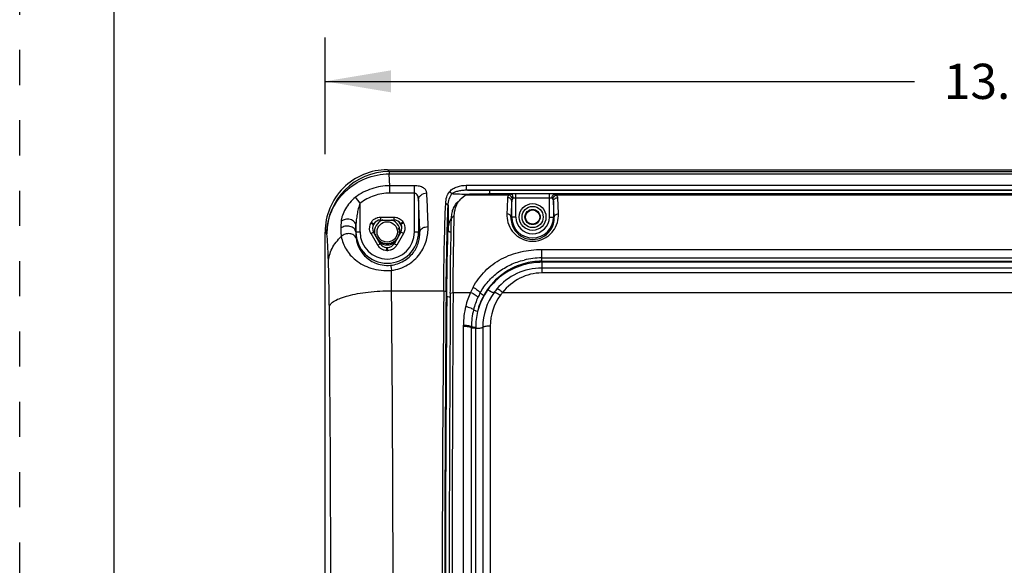
# Paper-space layout '0000605965_5_4' of a CAD drawing. Units: inches. Extents: x 0 to 11, y 0 to 8.5.
# Drawn here: x 0 to 2.8, y 5 to 6.6 of the extents above; entities that cross this region are included whole.
import ezdxf

# ---------------------------------------------------------------- set-up
doc = ezdxf.new("R2010")
doc.units = ezdxf.units.IN
doc.header["$LTSCALE"] = 0.605
doc.header["$MEASUREMENT"] = 0
for name, pattern in [('DASHED', [0.2, 0.1, -0.1]), ('DOT', [0.2, 0.1, -0.1]), ('HIDDEN', [0.2, 0.1, -0.1])]:
    doc.linetypes.add(name, pattern=pattern)
doc.layers.get('0').update_dxf_attribs({"linetype": 'CONTINUOUS'})
doc.layers.add('DATUM_CURVE_TRI', color=7, linetype='CONTINUOUS')
doc.layers.add('DEFAULT_2', color=8, linetype='HIDDEN')
doc.styles.add('TEXTSTYLE_2', font='arial.ttf')
doc.dimstyles.new('DIMSTYLE_1', dxfattribs={"dimtxt": 0.1, "dimasz": 0.1875, "dimexe": 0.125, "dimexo": 0.0625, "dimgap": 0.05, "dimtad": 0, "dimtih": 1, "dimtoh": 1, "dimdec": 1, "dimlfac": 3.333333, "dimzin": 4, "dimdsep": 46, "dimtxsty": 'TEXTSTYLE_2', "dimblk": '_FILLED', "dimblk1": '_FILLED', "dimblk2": '_FILLED', "dimcen": 0.09, "dimadec": 3, "dimazin": 1, "dimtp": 0.001, "dimtm": 0.001, "dimtfac": 1, "dimtdec": 1, "dimtofl": 0, "dimtmove": 0, "dimatfit": 3, "dimldrblk": '_FILLED', "dimfxl": 1, "dimtolj": 1, "dimtzin": 4, "dimarcsym": 0})

# ---------------------------------------------------------------- blocks, each defined once
blk = doc.blocks.new('_FILLED')
at = {"color": 0, "linetype": 'BYBLOCK'}
blk.add_solid([(0, 0), (-1, 0.167), (-1, -0.167)], dxfattribs=at)
blk = doc.blocks.new('*D23')
at = {"color": 2, "linetype": 'CONTINUOUS'}
for p, q in [((0.8683, 6.2039), (0.8683, 6.5358)), ((5.0013, 6.1988), (5.0013, 6.5358)), ((0.8683, 6.4108), (2.5437, 6.4108)), ((5.0013, 6.4108), (3.3259, 6.4108))]:
    blk.add_line(p, q, dxfattribs=at)
at = {"color": 2, "linetype": 'CONTINUOUS', "xscale": 0.1875, "yscale": 0.1875, "zscale": 0.1875, "rotation": 180}
blk.add_blockref('_FILLED', (0.8683, 6.4108), dxfattribs=at)
at = {"color": 2, "linetype": 'CONTINUOUS', "xscale": 0.1875, "yscale": 0.1875, "zscale": 0.1875}
blk.add_blockref('_FILLED', (5.0013, 6.4108), dxfattribs=at)
at = {"color": 2, "linetype": 'CONTINUOUS', "insert": (2.9348, 6.4608), "char_height": 0.1, "width": 0.682156, "attachment_point": 2, "line_spacing_factor": 0.9, "style": 'TEXTSTYLE_2'}
blk.add_mtext('13.8{\\ftxt.shx;\\W1.000000;\\H0.100000; }[350]', dxfattribs=at)

psp = doc.layouts.new('0000605965_5_4')

# ---------------------------------------------------------------- linework, layer by layer
at = {"color": 7, "linetype": 'CONTINUOUS'}
for p, q in [((0.2678, 8.2), (0.2678, 0.3)), ((1.0454, 6.1595), (4.8243, 6.1595)), ((1.2698, 6.1154), (1.2698, 6.102)), ((1.2698, 6.1154), (4.5998, 6.1154)), ((1.2224, 6.0977), (1.2288, 6.0916)), ((1.255, 6.0778), (1.2669, 6.0874)), ((1.2698, 6.102), (4.5998, 6.102)), ((1.3576, 6.0917), (4.512, 6.0917)), ((1.0262, 6.025), (1.0262, 6.0166)), ((1.0262, 6.025), (1.0639, 6.025)), ((1.0639, 6.025), (1.0639, 6.0166)), ((0.9987, 6.0082), (1.006, 6.0041)), ((0.9998, 6.0102), (1.007, 6.0058)), ((1.0262, 6.0166), (1.0639, 6.0166)), ((1.0903, 6.0102), (1.0831, 6.0058)), ((1.0915, 6.0082), (1.0841, 6.0041)), ((0.8683, 3.7389), (0.8683, 5.9824)), ((0.999, 5.9779), (1.0063, 5.9821)), ((1.0179, 5.9452), (0.999, 5.9779)), ((1.0251, 5.9494), (1.0063, 5.9821)), ((1.0838, 5.9821), (1.065, 5.9494)), ((1.0911, 5.9779), (1.0722, 5.9452)), ((1.0911, 5.9779), (1.0838, 5.9821)), ((1.0179, 5.9452), (1.0251, 5.9494)), ((1.0439, 5.9298), (1.0441, 5.9382)), ((1.0462, 5.9298), (1.046, 5.9382)), ((1.0722, 5.9452), (1.065, 5.9494))]:
    psp.add_line(p, q, dxfattribs=at)
at = {"color": 9, "linetype": 'CONTINUOUS'}
for p, q in [((1.0503, 6.1545), (1.0454, 6.1595)), ((1.0503, 6.1545), (1.0503, 6.1479)), ((1.0503, 6.1545), (4.8193, 6.1545)), ((1.0503, 6.1479), (4.8193, 6.1479)), ((1.0522, 6.0931), (1.0522, 6.1141)), ((1.1222, 6.1141), (1.0522, 6.1141)), ((1.1222, 5.9827), (1.1222, 6.1141)), ((0.9679, 6.0643), (0.9549, 6.0815)), ((1.1222, 6.0931), (1.0522, 6.0931)), ((1.3908, 6.0874), (1.2669, 6.0874)), ((1.274, 6.0905), (1.3955, 6.0905)), ((1.3363, 6.0916), (1.3363, 6.1012)), ((1.3363, 6.1012), (4.5334, 6.1012)), ((1.4108, 6.0907), (1.3955, 6.0905)), ((1.4108, 6.0789), (1.4032, 6.0787)), ((1.4108, 6.0252), (1.4108, 6.0907)), ((1.5061, 6.0907), (1.4108, 6.0907)), ((1.5061, 6.0789), (1.4108, 6.0789)), ((1.5061, 6.0252), (1.5061, 6.0907)), ((1.5214, 6.0905), (1.5061, 6.0907)), ((1.5137, 6.0787), (1.5061, 6.0789)), ((1.5214, 6.0905), (2.8719, 6.0905)), ((2.8671, 6.0874), (1.5261, 6.0874)), ((1.5318, 6.0341), (1.5297, 6.0802)), ((0.9679, 5.9827), (0.9679, 6.0643)), ((1.134, 6.0737), (1.134, 5.9827)), ((1.2112, 6.0642), (1.2182, 6.0586)), ((1.2182, 6.0586), (1.2182, 5.989)), ((1.399, 6.0252), (1.399, 6.0702)), ((1.5179, 6.0702), (1.5179, 6.0252)), ((1.52, 6.0252), (1.5179, 6.0702)), ((1.2278, 6.0232), (1.2357, 6.0291)), ((1.4108, 6.0252), (1.3969, 6.0252)), ((1.5061, 6.0252), (1.52, 6.0252)), ((0.9561, 5.9827), (0.9561, 6.0013)), ((0.8733, 5.9774), (0.8683, 5.9824)), ((0.9554, 5.9827), (0.9679, 5.9827)), ((1.1222, 5.9827), (1.1377, 5.9827)), ((1.4844, 5.8996), (1.4844, 5.9329)), ((1.4844, 5.9329), (4.3852, 5.9329)), ((1.4844, 5.9088), (4.3852, 5.9088)), ((1.4844, 5.8996), (4.3852, 5.8996)), ((1.4844, 5.8965), (1.4844, 5.8662)), ((4.3852, 5.8965), (1.4844, 5.8965)), ((4.3852, 5.8802), (1.4844, 5.8802)), ((4.3852, 5.8662), (1.4844, 5.8662)), ((1.0575, 5.8156), (1.2055, 5.8156)), ((1.2055, 5.8156), (1.2126, 5.8137)), ((1.2244, 5.8089), (1.2323, 5.811)), ((1.2323, 5.811), (1.282, 5.811)), ((1.373, 5.811), (4.4966, 5.811)), ((1.2616, 4.0036), (1.2616, 5.7177)), ((1.2845, 5.7108), (1.2845, 5.7135)), ((1.3167, 5.7119), (1.3167, 4.0095)), ((1.3381, 5.715), (1.3381, 4.0063)), ((1.2845, 4.0105), (1.2845, 5.7108)), ((1.2967, 4.0126), (1.2967, 5.7087))]:
    psp.add_line(p, q, dxfattribs=at)
at = {"color": 7, "linetype": 'CONTINUOUS'}
for centre, radius in [((1.4584, 6.0252), 0.038), ((1.4584, 6.0252), 0.0301), ((1.4584, 6.0252), 0.0217), ((1.4584, 6.0252), 0.0201), ((1.0451, 5.9827), 0.0289)]:
    psp.add_circle(centre, radius, dxfattribs=at)
for centre, radius, start, end in [((1.0453, 5.9824), 0.177, 89.9937, 180.0063), ((1.3012, 6.0318), 0.0652, 135.099, 145.162), ((1.0451, 5.9827), 0.0529, 148.7574, 151.2426), ((1.0202, 5.9987), 0.0234, 147.2069, 150.6761), ((1.0257, 5.9933), 0.0224, 151.2391, 210.0035), ((1.0451, 5.9827), 0.044, 139.9907, 159.9958), ((1.0451, 5.9827), 0.0445, 148.7574, 151.2426), ((1.0262, 5.9942), 0.0224, 89.9972, 148.7728), ((1.0451, 5.9827), 0.0367, 110.2977, 189.7019), ((1.0451, 5.9827), 0.0367, 350.2958, 69.7031), ((1.0639, 5.9942), 0.0224, 31.2391, 90.0035), ((1.0451, 5.9827), 0.044, 19.999, 40.0057), ((1.0451, 5.9827), 0.0445, 28.7574, 31.2426), ((1.0644, 5.9933), 0.0224, 329.9965, 28.7609), ((1.0705, 5.9991), 0.0227, 29.1889, 32.6857), ((1.0451, 5.9827), 0.0529, 28.7574, 31.2426), ((1.0379, 5.9558), 0.0227, 207.9445, 211.4411), ((1.0451, 5.9827), 0.0367, 230.2965, 309.7024), ((1.0446, 5.9606), 0.0224, 209.9965, 268.7609), ((1.0451, 5.9827), 0.044, 260.0043, 279.9978), ((1.0451, 5.9827), 0.0445, 268.7574, 271.2426), ((1.0455, 5.9606), 0.0224, 271.2391, 330.0035), ((1.0516, 5.9562), 0.0233, 328.4541, 331.925), ((1.0451, 5.9827), 0.0529, 268.7574, 271.2426), ((105.2988, 4.8607), 104.0976, 179.474409, 180.525591), ((104.9065, 4.8607), 103.6983, 179.473398, 180.526602), ((138.81, 4.8607), 137.5889, 179.605117, 180.394883), ((139.4181, 4.8607), 138.189, 179.605976, 180.394024)]:
    psp.add_arc(centre, radius, start, end, dxfattribs=at)
at = {"color": 9, "linetype": 'CONTINUOUS'}
for centre, radius, start, end in [((1.0506, 5.9772), 0.1773, 90.0844, 179.9156), ((1.3134, 8.1255), 2.0359, 268.6302, 268.8133), ((4.0472, 5.9352), 2.6639, 176.8798, 177.8729), ((3.9228, 5.9289), 2.5278, 176.7968, 177.8162), ((1.2768, 5.9914), 0.0578, 148.2691, 149.6066), ((1.4584, 6.0252), 0.0595, 180, 360), ((1.4584, 6.0252), 0.0476, 180, 360), ((4.0757, 5.8589), 3.1656, 177.2178, 177.57), ((4.5599, 5.8579), 3.6067, 177.7206, 178.0162), ((1.049, 5.9786), 0.0937, 177.4795, 188.5916), ((1.0451, 5.9827), 0.089, 180, 360), ((1.0451, 5.9827), 0.0772, 180, 360), ((1.4844, 5.693), 0.2158, 89.9862, 103.452), ((1.4849, 5.7107), 0.189, 106.0775, 151.0837), ((1.4846, 5.7109), 0.1887, 90.0414, 105.9964), ((1.4845, 5.7047), 0.1917, 90.0269, 104.217), ((-17.4481, 5.7077), 18.5059, 0.33389, 0.51348), ((1.4715, 5.7275), 0.207, 151.7672, 156.2106), ((-108.0744, 4.8607), 109.1361, 359.498674, 0.501326), ((103.4455, 4.8607), 102.2354, 179.473398, 180.526602), ((1.4842, 5.7176), 0.2227, 155.2142, 166.0435), ((1.4839, 5.7133), 0.1994, 155.1175, 165.9777), ((1.4824, 5.7087), 0.187, 143.8971, 165.1128), ((1.4842, 5.711), 0.1883, 151.0701, 165.9283), ((1.4742, 5.7177), 0.1887, 150.8756, 155.0997), ((1.4851, 5.7118), 0.1684, 144.0547, 179.989), ((1.4873, 5.715), 0.1492, 144.193, 179.9911), ((1.4845, 5.7123), 0.1677, 139.7817, 144.0629), ((1.4861, 5.7158), 0.1478, 139.911, 144.1838), ((-98.0261, 4.8607), 98.9107, 359.473398, 0.526602), ((1.485, 5.7176), 0.2234, 166.0894, 179.9862), ((1.4842, 5.7134), 0.1997, 166.0236, 179.9762), ((1.4849, 5.714), 0.1882, 166.8611, 180.8016), ((1.1078, 5.7087), 0.1889, 359.9945, 0.7921)]:
    psp.add_arc(centre, radius, start, end, dxfattribs=at)
for points, knots in [([(0.8733, 5.9774), (0.8735, 5.9995), (0.8832, 6.0445), (0.9229, 6.1008), (0.9814, 6.1386), (1.0274, 6.1477), (1.0503, 6.1479)], [0, 0, 0, 0, 0.245319, 0.493852, 0.745971, 1, 1, 1, 1]), ([(1.0522, 6.1141), (1.0521, 6.1175), (1.0516, 6.1287), (1.0509, 6.14), (1.0503, 6.1479)], [0, 0, 0, 0, 0.296308, 1, 1, 1, 1]), ([(1.0522, 6.1141), (1.0349, 6.1141), (1, 6.1084), (0.9688, 6.0918), (0.9549, 6.0815)], [0, 0, 0, 0, 0.500044, 1, 1, 1, 1]), ([(1.1576, 6.0937), (1.1575, 6.0964), (1.1555, 6.1023), (1.1476, 6.1089), (1.1361, 6.1132), (1.1271, 6.1141), (1.1222, 6.1141)], [0, 0, 0, 0, 0.181505, 0.396661, 0.67261, 1, 1, 1, 1]), ([(0.9549, 6.0815), (0.9489, 6.077), (0.9382, 6.0666), (0.926, 6.0488), (0.9187, 6.0332), (0.915, 6.0211), (0.9139, 6.0153), (0.9138, 6.0125)], [0, 0, 0, 0, 0.274011, 0.537387, 0.784662, 0.898605, 1, 1, 1, 1]), ([(1.0522, 6.0931), (1.0372, 6.0931), (1.0068, 6.088), (0.9799, 6.0734), (0.9679, 6.0643)], [0, 0, 0, 0, 0.500063, 1, 1, 1, 1]), ([(1.134, 6.0737), (1.134, 6.0757), (1.1336, 6.0797), (1.1319, 6.0856), (1.1286, 6.091), (1.1244, 6.0931), (1.1222, 6.0931)], [0, 0, 0, 0, 0.24512, 0.488911, 0.73671, 1, 1, 1, 1]), ([(1.134, 6.0737), (1.1341, 6.0763), (1.1355, 6.0817), (1.1428, 6.0906), (1.1518, 6.0936), (1.1576, 6.0937)], [0, 0, 0, 0, 0.232208, 0.477338, 1, 1, 1, 1]), ([(1.1613, 5.9979), (1.1611, 6.007), (1.1601, 6.0389), (1.1589, 6.0708), (1.1576, 6.0937)], [0, 0, 0, 0, 0.282769, 1, 1, 1, 1]), ([(1.2288, 6.0916), (1.2311, 6.0914), (1.243, 6.0908), (1.255, 6.0904), (1.2647, 6.0902)], [0, 0, 0, 0, 0.190256, 1, 1, 1, 1]), ([(1.2698, 6.102), (1.2748, 6.1019), (1.2969, 6.1014), (1.3191, 6.1012), (1.3363, 6.1012)], [0, 0, 0, 0, 0.224047, 1, 1, 1, 1]), ([(1.3908, 6.0874), (1.3902, 6.0869), (1.3884, 6.0849), (1.3873, 6.0822), (1.3872, 6.0802)], [0, 0, 0, 0, 0.275722, 1, 1, 1, 1]), ([(1.399, 6.0702), (1.3989, 6.0728), (1.3959, 6.0783), (1.3901, 6.0802), (1.3872, 6.0802)], [0, 0, 0, 0, 0.472314, 1, 1, 1, 1]), ([(1.3955, 6.0905), (1.3945, 6.0905), (1.3925, 6.0899), (1.3912, 6.0883), (1.3908, 6.0874)], [0, 0, 0, 0, 0.487938, 1, 1, 1, 1]), ([(1.4008, 6.0771), (1.4002, 6.0795), (1.3975, 6.084), (1.3931, 6.0867), (1.3908, 6.0874)], [0, 0, 0, 0, 0.502653, 1, 1, 1, 1]), ([(1.4032, 6.0787), (1.4031, 6.0802), (1.4027, 6.0831), (1.4009, 6.0877), (1.3976, 6.0904), (1.3955, 6.0905)], [0, 0, 0, 0, 0.298113, 0.573755, 1, 1, 1, 1]), ([(1.4032, 6.0787), (1.4027, 6.0787), (1.4017, 6.0784), (1.401, 6.0776), (1.4008, 6.0771)], [0, 0, 0, 0, 0.492402, 1, 1, 1, 1]), ([(1.5137, 6.0787), (1.5138, 6.0802), (1.5142, 6.0831), (1.516, 6.0877), (1.5192, 6.0904), (1.5214, 6.0905)], [0, 0, 0, 0, 0.298109, 0.573747, 1, 1, 1, 1]), ([(1.5161, 6.0771), (1.5159, 6.0776), (1.5152, 6.0784), (1.5142, 6.0787), (1.5137, 6.0787)], [0, 0, 0, 0, 0.507599, 1, 1, 1, 1]), ([(1.5161, 6.0771), (1.5167, 6.0795), (1.5194, 6.084), (1.5237, 6.0867), (1.5261, 6.0874)], [0, 0, 0, 0, 0.502653, 1, 1, 1, 1]), ([(1.5179, 6.0702), (1.518, 6.0728), (1.521, 6.0783), (1.5268, 6.0802), (1.5297, 6.0802)], [0, 0, 0, 0, 0.472315, 1, 1, 1, 1]), ([(1.5261, 6.0874), (1.5256, 6.0883), (1.5244, 6.0899), (1.5223, 6.0905), (1.5214, 6.0905)], [0, 0, 0, 0, 0.512063, 1, 1, 1, 1]), ([(1.5297, 6.0802), (1.5297, 6.0808), (1.5292, 6.0835), (1.5276, 6.086), (1.5261, 6.0874)], [0, 0, 0, 0, 0.235885, 1, 1, 1, 1]), ([(0.9679, 6.0643), (0.9657, 6.0593), (0.9625, 6.0489), (0.9592, 6.033), (0.957, 6.0171), (0.9561, 6.0066), (0.9561, 6.0013)], [0, 0, 0, 0, 0.253836, 0.505788, 0.755457, 1, 1, 1, 1]), ([(1.1377, 5.9827), (1.1374, 5.9913), (1.1365, 6.0216), (1.1352, 6.052), (1.134, 6.0737)], [0, 0, 0, 0, 0.282762, 1, 1, 1, 1]), ([(0.9561, 6.0013), (0.956, 6.0031), (0.9551, 6.007), (0.9502, 6.0138), (0.9397, 6.0192), (0.9258, 6.0196), (0.917, 6.0155), (0.9138, 6.0125)], [0, 0, 0, 0, 0.105812, 0.219395, 0.47387, 0.747755, 1, 1, 1, 1]), ([(1.2182, 5.989), (1.2185, 5.9946), (1.2199, 6.0056), (1.2241, 6.0159), (1.2269, 6.0206)], [0, 0, 0, 0, 0.507379, 1, 1, 1, 1]), ([(1.3851, 6.0341), (1.3848, 6.0259), (1.3869, 6.0082), (1.3999, 5.9828), (1.4245, 5.9619), (1.4584, 5.9534), (1.4924, 5.9619), (1.517, 5.9828), (1.5299, 6.0082), (1.5321, 6.0259), (1.5318, 6.0341)], [0, 0, 0, 0, 0.103947, 0.220673, 0.353661, 0.500015, 0.646389, 0.779338, 0.896052, 1, 1, 1, 1]), ([(1.3969, 6.0252), (1.3968, 6.0264), (1.3961, 6.0288), (1.3923, 6.0328), (1.388, 6.034), (1.3851, 6.0341)], [0, 0, 0, 0, 0.217425, 0.457663, 1, 1, 1, 1]), ([(1.3969, 6.0252), (1.3966, 6.0187), (1.3982, 6.0046), (1.4086, 5.9837), (1.4293, 5.9661), (1.4584, 5.9587), (1.4876, 5.9661), (1.5083, 5.9837), (1.5187, 6.0046), (1.5203, 6.0187), (1.52, 6.0252)], [0, 0, 0, 0, 0.099147, 0.212899, 0.347122, 0.500016, 0.65293, 0.787112, 0.900852, 1, 1, 1, 1]), ([(1.52, 6.0252), (1.52, 6.0264), (1.5208, 6.0288), (1.5246, 6.0328), (1.5289, 6.034), (1.5318, 6.0341)], [0, 0, 0, 0, 0.217425, 0.457663, 1, 1, 1, 1]), ([(0.9129, 5.9931), (0.9128, 5.991), (0.9127, 5.9831), (0.9135, 5.9752), (0.9145, 5.9695)], [0, 0, 0, 0, 0.260701, 1, 1, 1, 1]), ([(0.9554, 5.9827), (0.9553, 5.9845), (0.9543, 5.9881), (0.9507, 5.9928), (0.9454, 5.9964), (0.9367, 5.9995), (0.925, 5.9998), (0.9161, 5.996), (0.9129, 5.9931)], [0, 0, 0, 0, 0.101298, 0.212129, 0.3354, 0.469635, 0.747847, 1, 1, 1, 1]), ([(1.0571, 5.8736), (1.0731, 5.8753), (1.0968, 5.8834), (1.1223, 5.9026), (1.1423, 5.925), (1.1581, 5.9571), (1.1617, 5.9849), (1.1613, 5.9979)], [0, 0, 0, 0, 0.273265, 0.406834, 0.536258, 0.778684, 1, 1, 1, 1]), ([(1.1377, 5.9827), (1.1378, 5.9847), (1.1394, 5.9891), (1.145, 5.9939), (1.1525, 5.9971), (1.1583, 5.9979), (1.1613, 5.9979)], [0, 0, 0, 0, 0.199301, 0.432853, 0.704906, 1, 1, 1, 1]), ([(0.8779, 5.8976), (0.8774, 5.9138), (0.8762, 5.9405), (0.8745, 5.9671), (0.8733, 5.9774)], [0, 0, 0, 0, 0.610581, 1, 1, 1, 1]), ([(0.8779, 5.8974), (0.8784, 5.9104), (0.8861, 5.9379), (0.9039, 5.9597), (0.9145, 5.9695)], [0, 0, 0, 0, 0.475645, 1, 1, 1, 1]), ([(0.9563, 5.9646), (0.9555, 5.968), (0.9505, 5.9748), (0.9384, 5.9787), (0.9253, 5.9773), (0.9174, 5.9726), (0.9145, 5.9695)], [0, 0, 0, 0, 0.216098, 0.467537, 0.740701, 1, 1, 1, 1]), ([(0.9145, 5.9695), (0.9167, 5.9569), (0.9263, 5.9316), (0.9555, 5.8992), (1.0004, 5.8756), (1.0375, 5.8717), (1.0571, 5.8736)], [0, 0, 0, 0, 0.203882, 0.422201, 0.685349, 1, 1, 1, 1]), ([(0.9563, 5.9646), (0.9577, 5.9556), (0.9632, 5.9375), (0.9808, 5.9122), (1.0049, 5.8955), (1.031, 5.8877), (1.0466, 5.8872), (1.0547, 5.888)], [0, 0, 0, 0, 0.198213, 0.408148, 0.663446, 0.822257, 1, 1, 1, 1]), ([(1.0547, 5.888), (1.0677, 5.8894), (1.0926, 5.8975), (1.1204, 5.9222), (1.1355, 5.9522), (1.1381, 5.973), (1.1377, 5.9827)], [0, 0, 0, 0, 0.284474, 0.551095, 0.78946, 1, 1, 1, 1]), ([(1.2144, 5.8003), (1.2145, 5.8177), (1.2153, 5.8806), (1.2166, 5.9435), (1.2182, 5.989)], [0, 0, 0, 0, 0.277206, 1, 1, 1, 1]), ([(1.2266, 5.981), (1.2244, 5.9815), (1.2205, 5.9832), (1.2183, 5.9871), (1.2182, 5.989)], [0, 0, 0, 0, 0.549733, 1, 1, 1, 1]), ([(1.2891, 5.8254), (1.2982, 5.8423), (1.3213, 5.8738), (1.3688, 5.9087), (1.4248, 5.9287), (1.4645, 5.9329), (1.4844, 5.9329)], [0, 0, 0, 0, 0.246093, 0.49269, 0.744221, 1, 1, 1, 1]), ([(0.8804, 5.7697), (0.8803, 5.7814), (0.8798, 5.824), (0.8789, 5.8667), (0.8779, 5.8976)], [0, 0, 0, 0, 0.274623, 1, 1, 1, 1]), ([(1.0547, 5.888), (1.0548, 5.888), (1.0549, 5.8875), (1.0551, 5.8868), (1.0554, 5.8855), (1.0558, 5.883), (1.0564, 5.8789), (1.0568, 5.8755), (1.0571, 5.8736)], [0, 0, 0, 0, 0.026389, 0.084083, 0.172636, 0.290536, 0.604683, 1, 1, 1, 1]), ([(1.3093, 5.8096), (1.3158, 5.8211), (1.3311, 5.843), (1.3606, 5.8703), (1.3954, 5.8909), (1.421, 5.8997), (1.4342, 5.9029)], [0, 0, 0, 0, 0.247717, 0.496328, 0.747029, 1, 1, 1, 1]), ([(1.4374, 5.8906), (1.4163, 5.8852), (1.3758, 5.8672), (1.3439, 5.8364), (1.3312, 5.8189)], [0, 0, 0, 0, 0.502708, 1, 1, 1, 1]), ([(1.4844, 5.8802), (1.4602, 5.8802), (1.4114, 5.8694), (1.3719, 5.8388), (1.3565, 5.8206)], [0, 0, 0, 0, 0.503096, 1, 1, 1, 1]), ([(1.4844, 5.8662), (1.4736, 5.8662), (1.452, 5.8636), (1.4117, 5.8486), (1.3863, 5.8274), (1.373, 5.811)], [0, 0, 0, 0, 0.253389, 0.504928, 1, 1, 1, 1]), ([(1.2891, 5.8254), (1.2936, 5.8231), (1.2998, 5.8193), (1.3063, 5.8136), (1.3087, 5.8109), (1.3093, 5.8096)], [0, 0, 0, 0, 0.590873, 0.830038, 1, 1, 1, 1]), ([(0.8804, 5.7697), (0.8808, 5.773), (0.8838, 5.7779), (0.8896, 5.7831), (0.8986, 5.7891), (0.9136, 5.7957), (0.9356, 5.8023), (0.9619, 5.8078), (1.003, 5.8136), (1.0353, 5.8154), (1.0575, 5.8156)], [0, 0, 0, 0, 0.05178, 0.084993, 0.124238, 0.221694, 0.343789, 0.487507, 0.648387, 1, 1, 1, 1]), ([(1.2242, 5.7973), (1.2219, 5.7974), (1.2187, 5.7978), (1.2155, 5.799), (1.2144, 5.7999), (1.2144, 5.8003)], [0, 0, 0, 0, 0.661241, 0.876231, 1, 1, 1, 1]), ([(1.282, 5.811), (1.2867, 5.809), (1.293, 5.8057), (1.2998, 5.8008), (1.3023, 5.7984), (1.303, 5.7972)], [0, 0, 0, 0, 0.597945, 0.835258, 1, 1, 1, 1]), ([(1.3194, 5.8021), (1.3172, 5.8032), (1.3142, 5.805), (1.3109, 5.8077), (1.3097, 5.809), (1.3093, 5.8096)], [0, 0, 0, 0, 0.594008, 0.832435, 1, 1, 1, 1]), ([(1.3312, 5.8189), (1.3346, 5.8167), (1.3393, 5.8138), (1.3453, 5.8113), (1.3477, 5.8107), (1.3488, 5.8107)], [0, 0, 0, 0, 0.61462, 0.843679, 1, 1, 1, 1]), ([(1.3663, 5.8023), (1.3629, 5.8046), (1.3582, 5.8075), (1.3522, 5.81), (1.3498, 5.8107), (1.3488, 5.8107)], [0, 0, 0, 0, 0.615342, 0.844366, 1, 1, 1, 1]), ([(1.373, 5.811), (1.3699, 5.8135), (1.3655, 5.8167), (1.3598, 5.8196), (1.3575, 5.8205), (1.3565, 5.8206)], [0, 0, 0, 0, 0.620049, 0.847893, 1, 1, 1, 1]), ([(1.2681, 5.7713), (1.273, 5.7702), (1.2796, 5.7682), (1.287, 5.7646), (1.2896, 5.7626), (1.2904, 5.7616)], [0, 0, 0, 0, 0.607515, 0.841886, 1, 1, 1, 1]), ([(1.3016, 5.7568), (1.2992, 5.7573), (1.2958, 5.7583), (1.2922, 5.7602), (1.2908, 5.7611), (1.2904, 5.7616)], [0, 0, 0, 0, 0.607769, 0.842101, 1, 1, 1, 1]), ([(1.2616, 5.7177), (1.2641, 5.7177), (1.269, 5.7175), (1.2757, 5.7167), (1.2808, 5.7155), (1.2837, 5.7143), (1.2845, 5.7135)], [0, 0, 0, 0, 0.327364, 0.621354, 0.851608, 1, 1, 1, 1]), ([(1.2616, 5.715), (1.2641, 5.715), (1.269, 5.7148), (1.2757, 5.7141), (1.2808, 5.7128), (1.2837, 5.7116), (1.2845, 5.7108)], [0, 0, 0, 0, 0.327407, 0.621427, 0.851679, 1, 1, 1, 1]), ([(1.2967, 5.7114), (1.2941, 5.7113), (1.2905, 5.7115), (1.2865, 5.7124), (1.285, 5.713), (1.2845, 5.7135)], [0, 0, 0, 0, 0.619728, 0.85169, 1, 1, 1, 1]), ([(1.2967, 5.7087), (1.3007, 5.7088), (1.3063, 5.7091), (1.3129, 5.7105), (1.3156, 5.7113), (1.3167, 5.7119)], [0, 0, 0, 0, 0.584627, 0.821075, 1, 1, 1, 1]), ([(1.3381, 5.715), (1.3338, 5.715), (1.3279, 5.7147), (1.3207, 5.7134), (1.3178, 5.7124), (1.3167, 5.7119)], [0, 0, 0, 0, 0.584138, 0.821693, 1, 1, 1, 1]), ([(1.2967, 5.7087), (1.2941, 5.7087), (1.2905, 5.7089), (1.2865, 5.7098), (1.285, 5.7104), (1.2845, 5.7108)], [0, 0, 0, 0, 0.619858, 0.851852, 1, 1, 1, 1])]:
    psp.add_open_spline(points, degree=3, knots=knots, dxfattribs=at)
at = {"color": 7, "linetype": 'CONTINUOUS'}
for points, knots in [([(1.2224, 6.0977), (1.2249, 6.101), (1.2321, 6.1065), (1.2482, 6.113), (1.2613, 6.1154), (1.2698, 6.1154)], [0, 0, 0, 0, 0.244413, 0.506726, 1, 1, 1, 1]), ([(1.2112, 6.0642), (1.2114, 6.0703), (1.2133, 6.0822), (1.2189, 6.093), (1.2224, 6.0977)], [0, 0, 0, 0, 0.512044, 1, 1, 1, 1]), ([(1.2182, 6.0586), (1.2185, 6.0646), (1.2203, 6.0763), (1.2255, 6.087), (1.2288, 6.0916)], [0, 0, 0, 0, 0.513943, 1, 1, 1, 1]), ([(1.2288, 6.0916), (1.2309, 6.0934), (1.2363, 6.0963), (1.2458, 6.0993), (1.2573, 6.1014), (1.2655, 6.1021), (1.2698, 6.102)], [0, 0, 0, 0, 0.191453, 0.425526, 0.696025, 1, 1, 1, 1]), ([(1.2669, 6.0874), (1.2679, 6.0883), (1.2701, 6.0898), (1.2727, 6.0904), (1.274, 6.0905)], [0, 0, 0, 0, 0.498511, 1, 1, 1, 1]), ([(1.274, 6.0905), (1.2801, 6.0907), (1.308, 6.0914), (1.3359, 6.0917), (1.3576, 6.0917)], [0, 0, 0, 0, 0.21906, 1, 1, 1, 1]), ([(1.2055, 5.8156), (1.206, 5.8614), (1.2071, 5.9443), (1.2097, 6.0272), (1.2112, 6.0642)], [0, 0, 0, 0, 0.553161, 1, 1, 1, 1]), ([(1.2126, 5.8137), (1.213, 5.8591), (1.2143, 5.9408), (1.2166, 6.0224), (1.2182, 6.0586)], [0, 0, 0, 0, 0.555758, 1, 1, 1, 1]), ([(1.2278, 6.0232), (1.2279, 6.0279), (1.229, 6.037), (1.2338, 6.0535), (1.2411, 6.064), (1.2467, 6.0695)], [0, 0, 0, 0, 0.275808, 0.535161, 1, 1, 1, 1]), ([(1.2357, 6.0291), (1.236, 6.0366), (1.2379, 6.0507), (1.2439, 6.0636), (1.2477, 6.069)], [0, 0, 0, 0, 0.533474, 1, 1, 1, 1]), ([(1.0005, 6.0114), (1.0014, 6.0127), (1.0055, 6.0179), (1.0114, 6.0216), (1.0161, 6.0233)], [0, 0, 0, 0, 0.246334, 1, 1, 1, 1]), ([(1.0161, 6.0233), (1.0169, 6.0236), (1.0202, 6.0246), (1.0236, 6.0251), (1.0262, 6.025)], [0, 0, 0, 0, 0.257867, 1, 1, 1, 1]), ([(1.0639, 6.025), (1.0665, 6.0251), (1.0701, 6.0246), (1.0734, 6.0235), (1.0743, 6.0232)], [0, 0, 0, 0, 0.744758, 1, 1, 1, 1]), ([(1.0743, 6.0232), (1.0758, 6.0226), (1.0818, 6.0199), (1.087, 6.0154), (1.0896, 6.0113)], [0, 0, 0, 0, 0.256981, 1, 1, 1, 1]), ([(1.2244, 5.8089), (1.2245, 5.829), (1.2251, 5.9004), (1.2263, 5.9718), (1.2278, 6.0232)], [0, 0, 0, 0, 0.28062, 1, 1, 1, 1]), ([(1.2323, 5.811), (1.2325, 5.8314), (1.2331, 5.9041), (1.2343, 5.9768), (1.2357, 6.0291)], [0, 0, 0, 0, 0.280621, 1, 1, 1, 1]), ([(0.999, 5.9779), (0.9976, 5.9801), (0.9937, 5.9898), (0.9947, 6.0015), (0.9987, 6.0082)], [0, 0, 0, 0, 0.252213, 1, 1, 1, 1]), ([(1.0915, 6.0082), (1.0928, 6.0059), (1.0965, 5.9962), (1.0952, 5.9845), (1.0911, 5.9779)], [0, 0, 0, 0, 0.25242, 1, 1, 1, 1]), ([(1.0336, 5.9318), (1.0321, 5.9324), (1.0262, 5.9353), (1.0211, 5.9399), (1.0185, 5.944)], [0, 0, 0, 0, 0.257091, 1, 1, 1, 1]), ([(1.0715, 5.944), (1.0707, 5.9426), (1.0667, 5.9373), (1.0609, 5.9335), (1.0563, 5.9317)], [0, 0, 0, 0, 0.246198, 1, 1, 1, 1]), ([(1.0439, 5.9298), (1.0413, 5.9298), (1.0378, 5.9303), (1.0344, 5.9315), (1.0336, 5.9318)], [0, 0, 0, 0, 0.744845, 1, 1, 1, 1]), ([(1.0563, 5.9317), (1.0554, 5.9314), (1.0522, 5.9303), (1.0487, 5.9298), (1.0462, 5.9298)], [0, 0, 0, 0, 0.257792, 1, 1, 1, 1])]:
    psp.add_open_spline(points, degree=3, knots=knots, dxfattribs=at)
at = {"color": 9, "linetype": 'CONTINUOUS'}
for points in [[(1.4008, 6.0771), (1.3996, 6.075), (1.3991, 6.0726), (1.399, 6.0702)], [(1.5179, 6.0702), (1.5178, 6.0726), (1.5172, 6.075), (1.5161, 6.0771)]]:
    psp.add_open_spline(points, degree=3, dxfattribs=at)
at = {"layer": 'DATUM_CURVE_TRI', "color": 7, "linetype": 'DASHED'}
psp.add_circle((1.0451, 5.9827), 0.0339, dxfattribs=at)
at = {"layer": 'DEFAULT_2', "color": 8, "linetype": 'DOT'}
psp.add_line((0, 0), (0, 8.5), dxfattribs=at)

# ---------------------------------------------------------------- dimensions: what is measured, and where the dimension line sits
at = {"color": 2, "linetype": 'CONTINUOUS'}
dim = psp.add_linear_dim(base=(5.0013, 6.4108), p1=(0.8683, 6.1414), p2=(5.0013, 6.1363), dimstyle='DIMSTYLE_1', dxfattribs=at)
dim.commit()
dim.dimension.update_dxf_attribs({"geometry": '*D23', "text_midpoint": (2.9348, 6.4108), "dimtype": 160})

doc.saveas('drawing.dxf')
